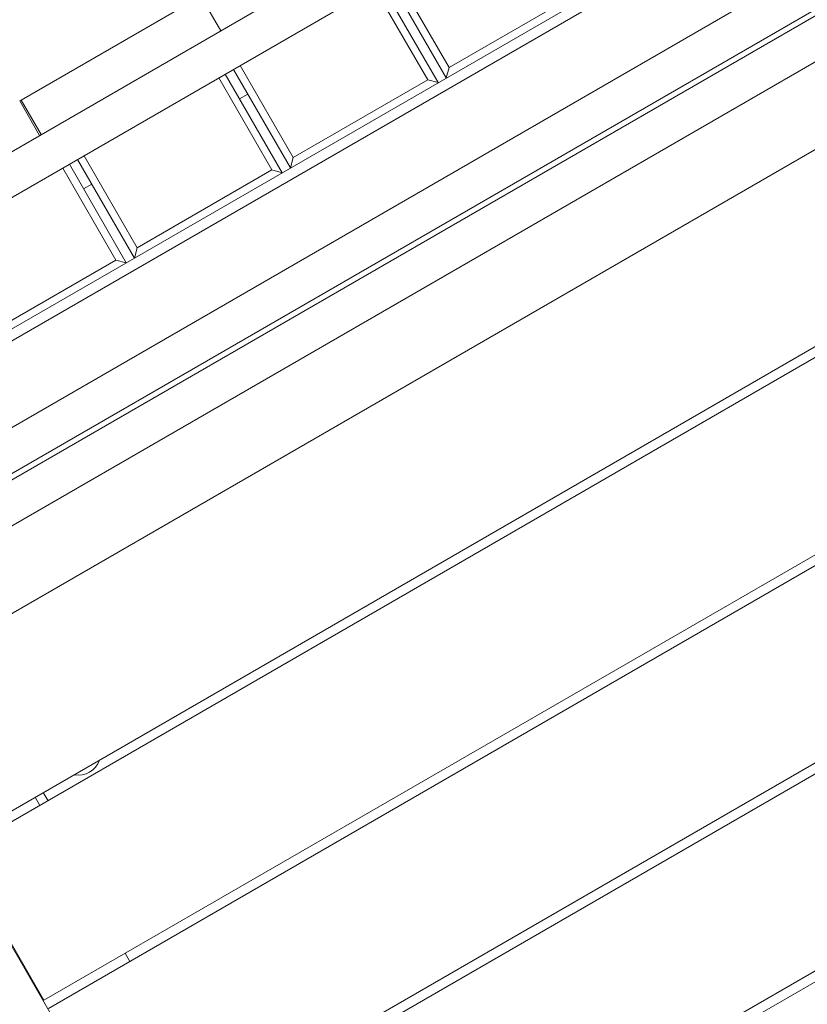
# Model space of a CAD drawing. Units: millimetres. Extents: x -7143 to 6894, y -7310 to 5844.
# Drawn here: x -2627 to -2211, y -653 to -133 of the extents above; entities that cross this region are included whole.
import ezdxf

# ---------------------------------------------------------------- set-up
doc = ezdxf.new("R2010")
doc.units = ezdxf.units.MM
doc.header["$LTSCALE"] = 20
doc.layers.add('2d', color=230, linetype='Continuous')

msp = doc.modelspace()

# ---------------------------------------------------------------- linework, layer by layer
at = {"layer": '2d', "lineweight": 0}
for p, q in [((-2995.22, -413.23), (-1646.82, 365.27)), ((-2930.91, -400.35), (-1690.13, 316.01)), ((-1790.38, 188.85), (-2764.54, -373.58)), ((-2762.36, -378.67), (-1789.66, 182.92)), ((-1777.38, 144.4), (-2738.67, -410.6)), ((-1766.88, 126.21), (-2728.17, -428.79)), ((-2726.67, -431.39), (-1765.38, 123.61)), ((-2725.28, -454.83), (-1740.46, 113.75)), ((-1724.05, 77.03), (-2706.99, -490.47)), ((-2661.56, -568.16), (-1684.03, -3.78)), ((-1681.66, -8.19), (-2659.06, -572.49)), ((-2444.1, -70.8), (-2625.97, -175.8)), ((-2614.06, -650.43), (-1638.66, -87.29)), ((-1636.25, -91.67), (-2611.56, -654.76)), ((-2401.76, -164.13), (-2431.76, -112.17)), ((-2428.3, -110.17), (-2400.3, -158.67)), ((-2411.56, -165.17), (-2439.56, -116.67)), ((-2436.09, -114.67), (-2406.09, -166.63)), ((-2400.3, -158.67), (-2329.29, -117.67)), ((-2520.72, -139.28), (-2531.22, -121.09)), ((-2484.04, -211.63), (-2514.04, -159.67)), ((-2510.57, -157.67), (-2482.57, -206.17)), ((-2400.3, -158.67), (-2401.76, -164.13)), ((-2493.83, -212.67), (-2521.83, -164.17)), ((-2518.37, -162.17), (-2488.37, -214.13)), ((-2482.57, -206.17), (-2411.56, -165.17)), ((-2406.09, -166.63), (-2411.56, -165.17)), ((-2566.56, -732.7), (-1592.28, -170.2)), ((-2626.84, -176.3), (-2616.34, -194.48)), ((-2615.47, -193.98), (-2625.97, -175.8)), ((-1589.81, -174.55), (-2564.06, -737.03)), ((-2510.87, -175.16), (-2506.54, -172.66)), ((-2566.31, -259.13), (-2596.31, -207.17)), ((-2592.85, -205.17), (-2564.85, -253.67)), ((-2482.57, -206.17), (-2484.04, -211.63)), ((-2576.1, -260.17), (-2604.1, -211.67)), ((-2600.64, -209.67), (-2570.64, -261.63)), ((-2564.85, -253.67), (-2493.83, -212.67)), ((-2488.37, -214.13), (-2493.83, -212.67)), ((-2593.14, -222.66), (-2588.81, -220.16)), ((-2564.85, -253.67), (-2566.31, -259.13)), ((-2519.06, -814.97), (-1544.88, -252.53)), ((-1542.36, -256.85), (-2516.56, -819.3)), ((-2647.12, -301.17), (-2576.1, -260.17)), ((-2570.64, -261.63), (-2576.1, -260.17)), ((-2706.99, -490.47), (-2139.49, -1473.4)), ((-2618.69, -543.41), (-2616.19, -547.74)), ((-2614.36, -540.91), (-2611.86, -545.24)), ((-2659.06, -572.49), (-2614.06, -650.43)), ((-2571.19, -625.68), (-2568.69, -630.01))]:
    msp.add_line(p, q, dxfattribs=at)
msp.add_arc((-2595.71, -520.28), 11.5, 257.9076, 342.0924, dxfattribs=at)
for points, knots in [([(-2905.17, -279.38), (-2902.3, -277.68), (-2899.44, -275.99), (-2887.98, -269.19), (-2879.4, -264.07), (-2850.78, -246.91), (-2830.78, -234.8), (-2789.78, -209.98), (-2768.77, -197.28), (-2721.42, -168.96), (-2695.04, -153.41), (-2647.5, -125.83), (-2626.4, -113.72), (-2579.16, -86.69), (-2553.03, -71.77), (-2495.78, -38.87), (-2464.68, -20.85), (-2403.34, 14.85), (-2373.09, 32.51), (-2311.82, 67.93), (-2280.82, 85.7), (-2215.61, 122.97), (-2181.43, 142.49), (-2099.36, 189.57), (-2051.51, 217.2), (-1968.78, 264.71), (-1933.93, 284.62), (-1869.16, 321.58), (-1839.25, 338.64), (-1809.38, 355.79)], [0, 0, 0, 0, 10.000006, 10.000006, 40.000106, 40.000106, 110.207096, 110.207096, 183.933864, 183.933864, 275.917702, 275.917702, 349.025345, 349.025345, 439.448534, 439.448534, 547.501086, 547.501086, 652.845913, 652.845913, 760.362795, 760.362795, 878.812066, 878.812066, 1045.022388, 1045.022388, 1165.699498, 1165.699498, 1269.181839, 1269.181839, 1269.181839, 1269.181839]), ([(-2352.4, -1672.78), (-2354.07, -1669.9), (-2355.74, -1667.02), (-2362.43, -1655.52), (-2367.45, -1646.9), (-2387.55, -1612.41), (-2402.67, -1586.56), (-2437.1, -1527.57), (-2456.4, -1494.42), (-2494.7, -1428.37), (-2513.71, -1395.47), (-2554.3, -1325.48), (-2575.91, -1288.4), (-2627.25, -1200.39), (-2656.88, -1149.39), (-2705.89, -1063.85), (-2725.54, -1029.45), (-2763.01, -964.44), (-2780.81, -933.83), (-2816.36, -872.85), (-2834.08, -842.47), (-2867.21, -784.76), (-2882.62, -757.44), (-2909.68, -708.78), (-2921.4, -687.48), (-2947.57, -639.9), (-2962.02, -613.63), (-2979.1, -583.17), (-2981.52, -578.87), (-2983.94, -574.57)], [0, 0, 0, 0, 10.000001, 10.000001, 40.000013, 40.000013, 130.000315, 130.000315, 245.252387, 245.252387, 359.372292, 359.372292, 488.246316, 488.246316, 665.368697, 665.368697, 784.408969, 784.408969, 890.851401, 890.851401, 996.597033, 996.597033, 1090.9352, 1090.9352, 1164.085088, 1164.085088, 1254.325762, 1254.325762, 1269.186047, 1269.186047, 1269.186047, 1269.186047]), ([(-2607.79, -874.29), (-2609.67, -871.6), (-2611.54, -868.9), (-2617.46, -860.32), (-2621.49, -854.41), (-2629.38, -842.58), (-2633.26, -836.67), (-2640.81, -824.9), (-2644.48, -819.04), (-2651.63, -807.39), (-2655.1, -801.59), (-2661.85, -790.03), (-2665.13, -784.26), (-2671.64, -772.56), (-2674.88, -766.62), (-2681.78, -753.8), (-2685.44, -746.9), (-2693.67, -731.3), (-2698.24, -722.6), (-2709.72, -700.9), (-2716.65, -687.92), (-2729.65, -664.37), (-2735.67, -653.78), (-2746.03, -636.32), (-2750.25, -629.38), (-2759.01, -615.35), (-2763.54, -608.27), (-2773.2, -593.56), (-2778.33, -585.95), (-2785.01, -576.21), (-2786.5, -574.04), (-2788, -571.88)], [0, 0, 0, 0, 10.00036, 10.00036, 31.68641, 31.68641, 53.014731, 53.014731, 73.804452, 73.804452, 94.08798, 94.08798, 113.986328, 113.986328, 134.266328, 134.266328, 157.717356, 157.717356, 187.277639, 187.277639, 231.532956, 231.532956, 268.089542, 268.089542, 292.449477, 292.449477, 317.685106, 317.685106, 345.237485, 345.237485, 353.137214, 353.137214, 353.137214, 353.137214])]:
    msp.add_open_spline(points, degree=3, knots=knots, dxfattribs=at)
msp.add_open_spline([(-2625.97, -175.8), (-2626.26, -175.96), (-2626.55, -176.13), (-2626.84, -176.3)], degree=3, dxfattribs=at)

doc.saveas('drawing.dxf')
